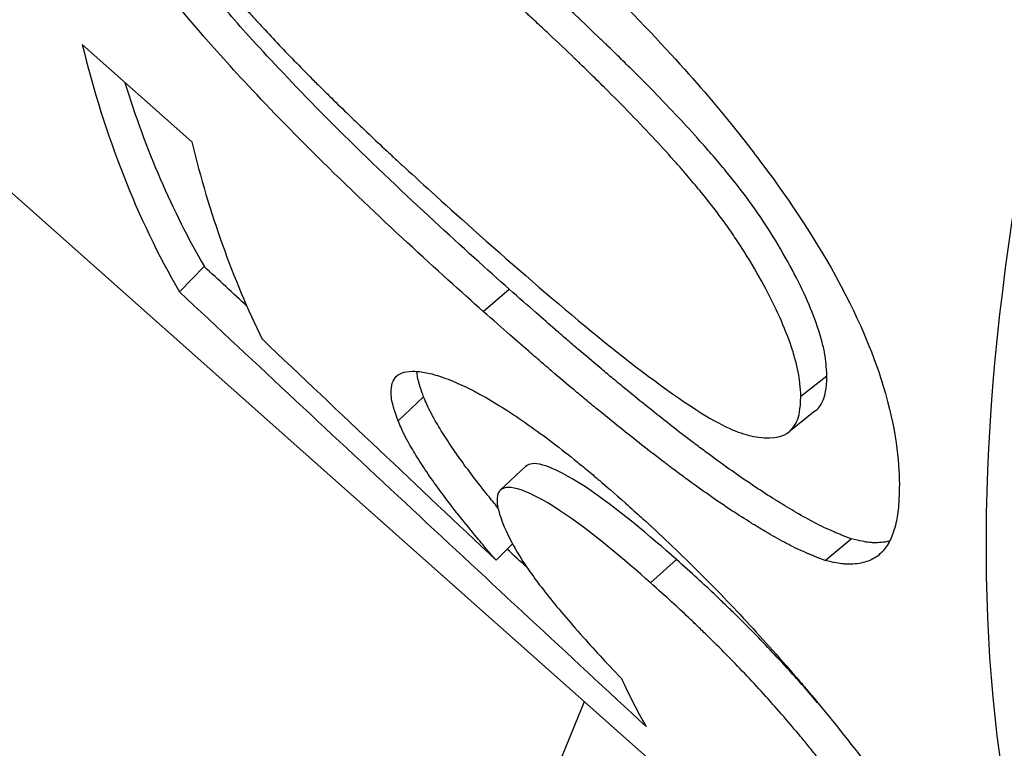
# Model space of a CAD drawing. Units: millimetres. Extents: x -226 to 2796, y -357 to 783.
# Drawn here: x -155 to -153, y 618 to 620 of the extents above; entities that cross this region are included whole.
import ezdxf

# ---------------------------------------------------------------- set-up
doc = ezdxf.new("R2010")
doc.units = ezdxf.units.MM
doc.header["$LTSCALE"] = 3
doc.layers.get('0').update_dxf_attribs({"lineweight": 25})

msp = doc.modelspace()

# ---------------------------------------------------------------- linework, layer by layer
at = {"color": 0}
for p, q in [((-154.9977, 619.8471), (-154.7679, 619.643)), ((-155.2281, 619.6088), (-152.5137, 617.199)), ((-154.794, 619.3286), (-154.7416, 619.3814)), ((-154.1564, 619.2874), (-154.1019, 619.3339)), ((-153.4347, 619.1512), (-153.4895, 619.1085)), ((-154.3348, 619.0574), (-154.2814, 619.1082)), ((-153.4593, 619.0784), (-153.5144, 619.0345)), ((-154.1205, 618.9121), (-154.0671, 618.9622)), ((-153.4384, 618.7646), (-153.3837, 618.81)), ((-154.1293, 618.7652), (-154.0948, 618.7995)), ((-153.8048, 618.7176), (-153.7509, 618.7669))]:
    msp.add_line(p, q, dxfattribs=at)
for centre, major_axis, ratio, start_param, end_param in [((-146.5605, 623.6981), (5.7636, 6.4919), 0.407638, 0, 3.141593), ((-146.663, 623.789), (-5.8508, -6.59), 0.407638, 2.968788, 6.45599), ((-148.6373, 625.5419), (-5.8508, -6.59), 0.407638, 6.008195, 6.149493), ((-148.6373, 625.5419), (-5.801, -6.534), 0.407638, 6.04047, 6.149493), ((-148.4075, 625.3379), (-5.8508, -6.59), 0.407638, 6.008195, 6.118286), ((12.4754, 784.1139), (230.7823, 54.7133), 0.963528, 3.70418, 3.707101), ((-147.6453, 624.7781), (-5.9939, -6.5798), 0.315427, 6.146584, 6.184584)]:
    msp.add_ellipse(centre, major_axis=major_axis, ratio=ratio, start_param=start_param, end_param=end_param, dxfattribs=at)
for points, knots in [([(-192.5178, 618.3739), (-192.0386, 620.0558), (-191.5601, 621.6573), (-190.6346, 624.8915), (-190.1419, 626.844), (-189.0584, 629.9247), (-188.703, 630.79), (-188.2112, 632.025), (-187.9759, 632.6194), (-187.3156, 634.1712), (-186.8449, 635.1778), (-185.5162, 637.5772), (-184.6856, 638.6874), (-183.8793, 639.8665), (-183.7856, 640.0031), (-183.5457, 640.3471), (-183.3915, 640.5637), (-182.9974, 641.0973), (-182.7468, 641.4202), (-182.0369, 642.278), (-181.5514, 642.8053), (-180.5763, 643.7448), (-180.0894, 644.1664), (-179.4044, 644.6975), (-179.2241, 644.8319), (-178.9027, 645.0621), (-178.7583, 645.162), (-178.4336, 645.3825), (-178.2412, 645.509), (-177.4724, 646.0008), (-176.8964, 646.3385), (-175.4173, 647.1326), (-174.4775, 647.5751), (-172.832, 648.1859), (-172.1675, 648.3929), (-170.7644, 648.7332), (-170.0141, 648.8616), (-167.7657, 649.0987), (-166.2567, 649.0484), (-164.2654, 648.8042), (-163.6639, 648.7043), (-161.9131, 648.3641), (-160.5888, 648.0304), (-158.0757, 647.048), (-156.8939, 646.4326), (-154.1361, 644.8277), (-152.5219, 643.6513), (-148.5467, 640.5811), (-146.1274, 638.4249), (-143.8051, 635.9337)], [0.155711, 0.155711, 0.155711, 0.155711, 1.005447, 1.005447, 2.198485, 2.198485, 2.685996, 2.685996, 3.036807, 3.036807, 3.54187, 3.54187, 4.266518, 4.266518, 4.348914, 4.348914, 4.463923, 4.463923, 4.629922, 4.629922, 4.915028, 4.915028, 5.171839, 5.171839, 5.261762, 5.261762, 5.329966, 5.329966, 5.429947, 5.429947, 5.730035, 5.730035, 6.176226, 6.176226, 6.451532, 6.451532, 6.757489, 6.757489, 7.375031, 7.375031, 7.656627, 7.656627, 8.244759, 8.244759, 8.84905, 8.84905, 9.779225, 9.779225, 11.23664, 11.23664, 11.23664, 11.23664]), ([(-143.8068, 635.9317), (-144.0272, 636.169), (-144.3053, 636.3434), (-145.4563, 636.7119), (-146.5952, 636.5548), (-149.258, 635.4363), (-150.7959, 634.4365), (-153.5504, 632.0641), (-154.7782, 630.776), (-156.9399, 628.0128), (-157.8579, 626.5346), (-159.028, 623.9409), (-159.3381, 622.8067), (-159.4065, 621.022), (-159.2048, 620.3427), (-158.7455, 619.8471), (-158.6982, 619.8014), (-158.6484, 619.7584)], [-5.653884, -5.653884, -5.653884, -5.653884, -5.437343, -5.437343, -4.89996, -4.89996, -4.335986, -4.335986, -3.860014, -3.860014, -3.366057, -3.366057, -2.923225, -2.923225, -2.513306, -2.513306, -2.468916, -2.468916, -2.468916, -2.468916]), ([(-155.2008, 619.5848), (-155.7215, 619.4174), (-156.2074, 619.3217), (-157.4367, 619.2654), (-158.0703, 619.4776), (-158.8955, 620.3669), (-159.0951, 621.0339), (-159.0322, 622.7839), (-158.73, 623.8951), (-157.5862, 626.4353), (-156.6872, 627.8825), (-154.569, 630.5881), (-153.3653, 631.8495), (-150.6648, 634.1735), (-149.157, 635.1534), (-146.5477, 636.2503), (-145.4323, 636.4049), (-143.7996, 635.8831), (-143.3079, 635.1762), (-143.2127, 633.6847), (-143.258, 633.1887), (-143.3725, 632.6492)], [1.862556, 1.862556, 1.862556, 1.862556, 2.094413, 2.094413, 2.513306, 2.513306, 2.923225, 2.923225, 3.366057, 3.366057, 3.860014, 3.860014, 4.335986, 4.335986, 4.89996, 4.89996, 5.437343, 5.437343, 5.992468, 5.992468, 6.222525, 6.222525, 6.222525, 6.222525]), ([(-155.2281, 619.6088), (-155.5347, 619.8811), (-155.7736, 620.2233), (-156.1188, 621.007), (-156.2004, 621.4509), (-156.2403, 622.5414), (-156.1259, 623.1937), (-155.6866, 624.6353), (-155.3254, 625.4311), (-154.4352, 626.9804), (-153.917, 627.732), (-152.7743, 629.1533), (-152.1532, 629.8241), (-150.8511, 631.0435), (-150.1707, 631.5913), (-148.7802, 632.5243), (-148.072, 632.904), (-146.6255, 633.4336), (-145.8811, 633.5831), (-144.5884, 633.42), (-144.0459, 633.2181), (-143.579, 632.8346), (-143.5526, 632.812), (-143.5265, 632.7889)], [2.260766, 2.260766, 2.260766, 2.260766, 2.445474, 2.445474, 2.66403, 2.66403, 2.987055, 2.987055, 3.360838, 3.360838, 3.712053, 3.712053, 4.054443, 4.054443, 4.398221, 4.398221, 4.754199, 4.754199, 5.130115, 5.130115, 5.386682, 5.386682, 5.402359, 5.402359, 5.402359, 5.402359]), ([(-154.1019, 619.3339), (-154.1909, 619.4134), (-154.3188, 619.5287), (-154.5788, 619.7859), (-154.6611, 619.8785), (-154.7784, 620.0158), (-154.8449, 620.1013), (-154.9573, 620.2765), (-154.9866, 620.3424), (-155.014, 620.4129), (-155.0258, 620.451), (-155.039, 620.5144), (-155.0423, 620.5395), (-155.0434, 620.5794)], [-0.2100318, -0.2100318, -0.2100318, -0.2100318, -0.1811436, -0.1811436, -0.1525136, -0.1525136, -0.1103187, -0.1103187, -0.0661684, -0.0661684, -0.0283202, -0.0283202, 0, 0, 0, 0]), ([(-154.1564, 619.2874), (-154.2459, 619.3673), (-154.3744, 619.4832), (-154.634, 619.7404), (-154.7158, 619.8327), (-154.8331, 619.9701), (-154.8995, 620.0557), (-155.0119, 620.2315), (-155.0414, 620.298), (-155.0688, 620.3691), (-155.0806, 620.4074), (-155.0938, 620.4712), (-155.0971, 620.4964), (-155.0982, 620.5366)], [-0.2154219, -0.2154219, -0.2154219, -0.2154219, -0.1854585, -0.1854585, -0.1561097, -0.1561097, -0.1126174, -0.1126174, -0.0669959, -0.0669959, -0.0285643, -0.0285643, 0, 0, 0, 0]), ([(-154.1644, 620.2186), (-154.0428, 620.1096), (-153.9302, 620.0055), (-153.6843, 619.7447), (-153.623, 619.6658), (-153.5277, 619.5402), (-153.4612, 619.4454), (-153.3539, 619.2438), (-153.3296, 619.1726), (-153.288, 619.0372), (-153.2841, 618.9751), (-153.2827, 618.9248)], [-0.09860094, -0.09860094, -0.09860094, -0.09860094, -0.08256058, -0.08256058, -0.06701458, -0.06701458, -0.05082965, -0.05082965, -0.03570104, -0.03570104, 0, 0, 0, 0]), ([(-154.7617, 620.0525), (-154.7544, 620.0429), (-154.748, 620.0345), (-154.7425, 620.0274), (-154.7397, 620.0238), (-154.7372, 620.0205), (-154.7349, 620.0176), (-154.7326, 620.0146), (-154.7314, 620.013), (-154.7286, 620.0095), (-154.7231, 620.0025), (-154.7175, 619.9956), (-154.7117, 619.9885), (-154.7089, 619.985), (-154.706, 619.9815), (-154.703, 619.978), (-154.7001, 619.9745), (-154.6967, 619.9705), (-154.6942, 619.9675), (-154.6838, 619.9553), (-154.6727, 619.9425), (-154.6607, 619.929), (-154.6547, 619.9223), (-154.6486, 619.9154), (-154.6422, 619.9084), (-154.639, 619.9048), (-154.6358, 619.9013), (-154.6325, 619.8977), (-154.6292, 619.8941), (-154.6252, 619.8897), (-154.6224, 619.8867), (-154.6006, 619.863), (-154.5774, 619.8385), (-154.5528, 619.8133), (-154.5405, 619.8007), (-154.5279, 619.7879), (-154.5149, 619.7749), (-154.5084, 619.7684), (-154.5019, 619.7619), (-154.4952, 619.7553), (-154.4919, 619.752), (-154.4886, 619.7487), (-154.4852, 619.7454), (-154.4818, 619.7421), (-154.4781, 619.7384), (-154.475, 619.7354), (-154.4502, 619.7111), (-154.4254, 619.6872), (-154.4006, 619.6636), (-154.3882, 619.6518), (-154.3758, 619.6401), (-154.3634, 619.6285), (-154.3572, 619.6227), (-154.351, 619.6169), (-154.3448, 619.6112), (-154.3417, 619.6083), (-154.3386, 619.6054), (-154.3355, 619.6026), (-154.3324, 619.5997), (-154.3283, 619.5959), (-154.3262, 619.594), (-154.2924, 619.5627), (-154.2428, 619.5179), (-154.1775, 619.4593)], [0, 0, 0, 0, 0.031226, 0.031226, 0.031226, 0.046854, 0.046854, 0.046854, 0.0625, 0.0625, 0.0625, 0.093736, 0.093736, 0.093736, 0.10937, 0.10937, 0.10937, 0.125, 0.125, 0.125, 0.187484, 0.187484, 0.187484, 0.218739, 0.218739, 0.218739, 0.234368, 0.234368, 0.234368, 0.25, 0.25, 0.25, 0.374982, 0.374982, 0.374982, 0.437487, 0.437487, 0.437487, 0.468743, 0.468743, 0.468743, 0.484375, 0.484375, 0.484375, 0.5, 0.5, 0.5, 0.624946, 0.624946, 0.624946, 0.68746, 0.68746, 0.68746, 0.718727, 0.718727, 0.718727, 0.734362, 0.734362, 0.734362, 0.75, 0.75, 0.75, 1, 1, 1, 1]), ([(-153.4347, 619.1512), (-153.4353, 619.161), (-153.4359, 619.17), (-153.4372, 619.182), (-153.4376, 619.1858), (-153.4383, 619.1912), (-153.4386, 619.1929), (-153.4391, 619.1963), (-153.4393, 619.1974), (-153.4412, 619.2076), (-153.4432, 619.2164), (-153.4471, 619.2306), (-153.4485, 619.2354), (-153.4516, 619.2455), (-153.4534, 619.2511), (-153.4682, 619.2949), (-153.4871, 619.337), (-153.5254, 619.4071), (-153.5387, 619.4298), (-153.5595, 619.4629), (-153.5665, 619.4737), (-153.5773, 619.4897), (-153.581, 619.495), (-153.5883, 619.5055), (-153.5925, 619.5113), (-153.6089, 619.5339), (-153.6238, 619.5533), (-153.6489, 619.584), (-153.6577, 619.5946), (-153.6715, 619.6108), (-153.6798, 619.6204), (-153.6884, 619.6303), (-153.6934, 619.636), (-153.6951, 619.6378), (-153.7242, 619.6707), (-153.7561, 619.705), (-153.8095, 619.76), (-153.8283, 619.7789), (-153.8578, 619.8081), (-153.8679, 619.818), (-153.8833, 619.8331), (-153.8911, 619.8407), (-153.8991, 619.8484), (-153.9044, 619.8535), (-153.9076, 619.8566), (-153.9274, 619.8756), (-153.9452, 619.8926), (-153.9724, 619.9181), (-153.9815, 619.9266), (-153.9953, 619.9394), (-154.0034, 619.9468), (-154.0115, 619.9543), (-154.0161, 619.9585), (-154.0177, 619.96), (-154.0427, 619.9828), (-154.0791, 620.0156), (-154.1276, 620.059)], [0, 0, 0, 0, 0.03125, 0.03125, 0.046875, 0.046875, 0.054688, 0.054688, 0.0625, 0.0625, 0.09375, 0.09375, 0.109375, 0.109375, 0.125, 0.125, 0.25, 0.25, 0.3125, 0.3125, 0.34375, 0.34375, 0.359375, 0.359375, 0.375, 0.375, 0.4375, 0.4375, 0.46875, 0.46875, 0.484375, 0.496094, 0.496094, 0.5, 0.5, 0.625, 0.625, 0.6875, 0.6875, 0.71875, 0.71875, 0.734375, 0.742188, 0.742188, 0.75, 0.75, 0.8125, 0.8125, 0.84375, 0.84375, 0.859375, 0.871094, 0.871094, 0.875, 0.875, 1, 1, 1, 1]), ([(-153.4895, 619.1085), (-153.4901, 619.1184), (-153.4907, 619.1274), (-153.4915, 619.1355), (-153.4919, 619.1395), (-153.4924, 619.1433), (-153.4929, 619.1469), (-153.4931, 619.1487), (-153.4934, 619.1505), (-153.4937, 619.1522), (-153.4939, 619.1539), (-153.4941, 619.155), (-153.4945, 619.1571), (-153.496, 619.1653), (-153.498, 619.1742), (-153.5006, 619.1836), (-153.5019, 619.1884), (-153.5033, 619.1933), (-153.5048, 619.1983), (-153.5064, 619.2034), (-153.5082, 619.2091), (-153.5098, 619.214), (-153.523, 619.2531), (-153.5418, 619.2954), (-153.5674, 619.3423), (-153.5802, 619.3658), (-153.5934, 619.3886), (-153.6073, 619.4107), (-153.6142, 619.4218), (-153.6213, 619.4327), (-153.6285, 619.4434), (-153.6321, 619.4487), (-153.6357, 619.454), (-153.6394, 619.4593), (-153.643, 619.4645), (-153.6472, 619.4704), (-153.6505, 619.4749), (-153.6637, 619.4931), (-153.6786, 619.5125), (-153.6953, 619.533), (-153.7036, 619.5433), (-153.7124, 619.5538), (-153.7217, 619.5647), (-153.7263, 619.5701), (-153.731, 619.5757), (-153.7358, 619.5812), (-153.7383, 619.584), (-153.7407, 619.5868), (-153.7432, 619.5897), (-153.7457, 619.5925), (-153.7489, 619.5962), (-153.7507, 619.5982), (-153.7789, 619.6302), (-153.8108, 619.6645), (-153.8465, 619.7012), (-153.8643, 619.7195), (-153.883, 619.7384), (-153.9027, 619.758), (-153.9125, 619.7677), (-153.9226, 619.7776), (-153.9329, 619.7877), (-153.938, 619.7927), (-153.9433, 619.7978), (-153.9485, 619.8029), (-153.9512, 619.8055), (-153.9538, 619.808), (-153.9565, 619.8106), (-153.9591, 619.8132), (-153.9623, 619.8162), (-153.9645, 619.8183), (-153.9821, 619.8353), (-154, 619.8523), (-154.0181, 619.8692), (-154.0271, 619.8777), (-154.0363, 619.8863), (-154.0454, 619.8948), (-154.05, 619.899), (-154.0546, 619.9033), (-154.0593, 619.9075), (-154.0616, 619.9097), (-154.0639, 619.9118), (-154.0662, 619.9139), (-154.0685, 619.9161), (-154.0717, 619.9189), (-154.0732, 619.9203), (-154.0974, 619.9425), (-154.1338, 619.9753), (-154.1823, 620.0186)], [0, 0, 0, 0, 0.031237, 0.031237, 0.031237, 0.046864, 0.046864, 0.046864, 0.054684, 0.054684, 0.054684, 0.0625, 0.0625, 0.0625, 0.09374, 0.09374, 0.09374, 0.109371, 0.109371, 0.109371, 0.125, 0.125, 0.125, 0.25, 0.25, 0.25, 0.312491, 0.312491, 0.312491, 0.343743, 0.343743, 0.343743, 0.359373, 0.359373, 0.359373, 0.375, 0.375, 0.375, 0.437491, 0.437491, 0.437491, 0.468744, 0.468744, 0.468744, 0.484372, 0.484372, 0.484372, 0.492186, 0.492186, 0.492186, 0.5, 0.5, 0.5, 0.624984, 0.624984, 0.624984, 0.687489, 0.687489, 0.687489, 0.718744, 0.718744, 0.718744, 0.734372, 0.734372, 0.734372, 0.74219, 0.74219, 0.74219, 0.75, 0.75, 0.75, 0.812442, 0.812442, 0.812442, 0.843707, 0.843707, 0.843707, 0.85935, 0.85935, 0.85935, 0.867174, 0.867174, 0.867174, 0.875, 0.875, 0.875, 1, 1, 1, 1]), ([(-154.1775, 619.4593), (-154.0308, 619.3298), (-153.879, 619.1974), (-153.6757, 619.057), (-153.6387, 619.0393), (-153.5842, 619.0224), (-153.549, 619.0165), (-153.5091, 619.0357), (-153.5019, 619.0476), (-153.4932, 619.0677), (-153.4906, 619.0807), (-153.4895, 619.1085)], [-0.1709923, -0.1709923, -0.1709923, -0.1709923, -0.1056805, -0.1056805, -0.0708909, -0.0708909, -0.0398055, -0.0398055, -0.0208911, -0.0208911, 0, 0, 0, 0]), ([(-153.8143, 618.4163), (-153.9781, 618.5679), (-154.1416, 618.7197), (-154.4681, 619.0237), (-154.6312, 619.176), (-154.794, 619.3286)], [-0.1830533, -0.1830533, -0.1830533, -0.1830533, -0.0915266, -0.0915266, 0, 0, 0, 0]), ([(-153.3837, 618.81), (-153.392, 618.8132), (-153.3993, 618.8161), (-153.4087, 618.8199), (-153.4115, 618.8211), (-153.4155, 618.8227), (-153.4167, 618.8232), (-153.4185, 618.824), (-153.4191, 618.8242), (-153.4202, 618.8247), (-153.4204, 618.8248), (-153.4279, 618.828), (-153.4345, 618.831), (-153.4476, 618.8372), (-153.4546, 618.8407), (-153.4724, 618.85), (-153.4854, 618.8571), (-153.5116, 618.8724), (-153.5246, 618.8802), (-153.5404, 618.89), (-153.5428, 618.8915), (-153.5705, 618.9088), (-153.5985, 618.9275), (-153.6434, 618.959), (-153.6588, 618.9701), (-153.6826, 618.9876), (-153.6907, 618.9936), (-153.703, 619.0028), (-153.7071, 619.0059), (-153.7154, 619.0121), (-153.7201, 619.0157), (-153.7532, 619.041), (-153.7836, 619.0647), (-153.8304, 619.1023), (-153.8462, 619.1152), (-153.8703, 619.135), (-153.8784, 619.1417), (-153.8906, 619.1518), (-153.8947, 619.1552), (-153.9029, 619.162), (-153.9073, 619.1658), (-153.9261, 619.1815), (-153.9416, 619.1946), (-153.9654, 619.2149), (-153.9734, 619.2218), (-153.9856, 619.2323), (-153.9928, 619.2385), (-154, 619.2448), (-154.0042, 619.2484), (-154.0056, 619.2496), (-154.0274, 619.2686), (-154.0593, 619.2965), (-154.1019, 619.3339)], [0, 0, 0, 0, 0.03125, 0.03125, 0.046875, 0.046875, 0.054688, 0.054688, 0.058594, 0.058594, 0.0625, 0.0625, 0.09375, 0.09375, 0.125, 0.125, 0.1875, 0.1875, 0.242188, 0.242188, 0.25, 0.25, 0.375, 0.375, 0.4375, 0.4375, 0.46875, 0.46875, 0.484375, 0.484375, 0.5, 0.5, 0.625, 0.625, 0.6875, 0.6875, 0.71875, 0.71875, 0.734375, 0.734375, 0.75, 0.75, 0.8125, 0.8125, 0.84375, 0.84375, 0.859375, 0.871094, 0.871094, 0.875, 0.875, 1, 1, 1, 1]), ([(-153.4384, 618.7646), (-153.4467, 618.7677), (-153.4539, 618.7706), (-153.4602, 618.7731), (-153.4633, 618.7743), (-153.4662, 618.7755), (-153.4688, 618.7766), (-153.4708, 618.7774), (-153.4726, 618.7782), (-153.4743, 618.7789), (-153.4793, 618.781), (-153.4883, 618.7849), (-153.4957, 618.7884), (-153.5022, 618.7915), (-153.5092, 618.7949), (-153.5151, 618.798), (-153.527, 618.8042), (-153.54, 618.8113), (-153.554, 618.8194), (-153.561, 618.8234), (-153.5682, 618.8277), (-153.5757, 618.8322), (-153.5795, 618.8345), (-153.5833, 618.8368), (-153.5872, 618.8391), (-153.5891, 618.8403), (-153.5911, 618.8415), (-153.593, 618.8428), (-153.595, 618.844), (-153.5974, 618.8454), (-153.599, 618.8465), (-153.6251, 618.8627), (-153.6531, 618.8813), (-153.683, 618.9023), (-153.6979, 618.9128), (-153.7133, 618.9238), (-153.7292, 618.9355), (-153.7372, 618.9413), (-153.7452, 618.9473), (-153.7534, 618.9534), (-153.7575, 618.9564), (-153.7616, 618.9595), (-153.7658, 618.9627), (-153.7699, 618.9658), (-153.7746, 618.9694), (-153.7783, 618.9722), (-153.8078, 618.9946), (-153.8381, 619.0183), (-153.8693, 619.0434), (-153.8849, 619.0559), (-153.9007, 619.0687), (-153.9168, 619.0819), (-153.9248, 619.0885), (-153.9329, 619.0952), (-153.941, 619.1019), (-153.9451, 619.1053), (-153.9492, 619.1087), (-153.9533, 619.1121), (-153.9574, 619.1155), (-153.9619, 619.1193), (-153.9656, 619.1224), (-153.9806, 619.135), (-153.996, 619.148), (-154.0119, 619.1616), (-154.0198, 619.1684), (-154.0278, 619.1752), (-154.036, 619.1823), (-154.0401, 619.1858), (-154.0442, 619.1893), (-154.0483, 619.1929), (-154.0504, 619.1947), (-154.0524, 619.1965), (-154.0545, 619.1983), (-154.0566, 619.2001), (-154.0595, 619.2025), (-154.0608, 619.2037), (-154.0818, 619.2219), (-154.1137, 619.2498), (-154.1564, 619.2874)], [0, 0, 0, 0, 0.031247, 0.031247, 0.031247, 0.046872, 0.046872, 0.046872, 0.058593, 0.058593, 0.058593, 0.09375, 0.09375, 0.09375, 0.125, 0.125, 0.125, 0.1875, 0.1875, 0.1875, 0.218761, 0.218761, 0.218761, 0.234375, 0.234375, 0.234375, 0.242189, 0.242189, 0.242189, 0.25, 0.25, 0.25, 0.375, 0.375, 0.375, 0.4375, 0.4375, 0.4375, 0.46875, 0.46875, 0.46875, 0.484375, 0.484375, 0.484375, 0.5, 0.5, 0.5, 0.625, 0.625, 0.625, 0.6875, 0.6875, 0.6875, 0.71875, 0.71875, 0.71875, 0.734369, 0.734369, 0.734369, 0.75, 0.75, 0.75, 0.8125, 0.8125, 0.8125, 0.84375, 0.84375, 0.84375, 0.859375, 0.859375, 0.859375, 0.867187, 0.867187, 0.867187, 0.875, 0.875, 0.875, 1, 1, 1, 1]), ([(-154.3348, 619.0574), (-154.3374, 619.0645), (-154.3396, 619.0707), (-154.3413, 619.0759), (-154.3422, 619.0785), (-154.3429, 619.0809), (-154.3436, 619.083), (-154.3439, 619.0841), (-154.3442, 619.0851), (-154.3445, 619.086), (-154.3469, 619.0945), (-154.3492, 619.106), (-154.3495, 619.1152), (-154.35, 619.1316), (-154.3462, 619.1436), (-154.3379, 619.1512), (-154.3338, 619.1551), (-154.3285, 619.1579), (-154.3221, 619.1596), (-154.3157, 619.1613), (-154.3079, 619.162), (-154.2995, 619.1617), (-154.2911, 619.1613), (-154.2819, 619.1601), (-154.2718, 619.1578), (-154.2668, 619.1567), (-154.2615, 619.1553), (-154.2561, 619.1537), (-154.2506, 619.1521), (-154.2453, 619.1504), (-154.2391, 619.1482), (-154.2266, 619.1438), (-154.2139, 619.1386), (-154.2009, 619.1326), (-154.1944, 619.1297), (-154.1878, 619.1265), (-154.1812, 619.1231), (-154.1778, 619.1215), (-154.1745, 619.1197), (-154.1712, 619.118), (-154.1678, 619.1162), (-154.1647, 619.1145), (-154.1611, 619.1125), (-154.1465, 619.1044), (-154.1315, 619.0955), (-154.116, 619.0857), (-154.1005, 619.076), (-154.0849, 619.0657), (-154.0681, 619.0539), (-154.0513, 619.0422), (-154.0343, 619.0299), (-154.0172, 619.017), (-154.0001, 619.0042), (-153.9823, 618.9902), (-153.9655, 618.9767), (-153.9571, 618.9699), (-153.9484, 618.9628), (-153.9394, 618.9554), (-153.935, 618.9516), (-153.9304, 618.9478), (-153.9258, 618.944), (-153.9235, 618.942), (-153.9212, 618.9401), (-153.9189, 618.9381), (-153.9165, 618.9361), (-153.9133, 618.9333), (-153.9118, 618.9321), (-153.8999, 618.9219), (-153.8818, 618.9062), (-153.8574, 618.8849)], [0, 0, 0, 0, 0.031248, 0.031248, 0.031248, 0.046873, 0.046873, 0.046873, 0.054686, 0.054686, 0.054686, 0.125, 0.125, 0.125, 0.25, 0.25, 0.25, 0.3125, 0.3125, 0.3125, 0.375, 0.375, 0.375, 0.4375, 0.4375, 0.4375, 0.468753, 0.468753, 0.468753, 0.5, 0.5, 0.5, 0.5625, 0.5625, 0.5625, 0.59375, 0.59375, 0.59375, 0.609377, 0.609377, 0.609377, 0.625, 0.625, 0.625, 0.687497, 0.687497, 0.687497, 0.75, 0.75, 0.75, 0.8125, 0.8125, 0.8125, 0.875, 0.875, 0.875, 0.90625, 0.90625, 0.90625, 0.921875, 0.921875, 0.921875, 0.929687, 0.929687, 0.929687, 0.9375, 0.9375, 0.9375, 1, 1, 1, 1]), ([(-154.2814, 619.1082), (-154.284, 619.1153), (-154.2862, 619.1214), (-154.2887, 619.1292), (-154.2895, 619.1315), (-154.2904, 619.1347), (-154.2907, 619.1357), (-154.2911, 619.1371), (-154.2912, 619.1375), (-154.2915, 619.1384), (-154.2915, 619.1386), (-154.2938, 619.1472), (-154.2952, 619.1546), (-154.2957, 619.1615)], [0, 0, 0, 0, 0.03125, 0.03125, 0.046875, 0.046875, 0.0546875, 0.0546875, 0.0585938, 0.0585938, 0.0625, 0.0625, 0.1147732, 0.1147732, 0.1147732, 0.1147732]), ([(-153.4593, 619.0784), (-153.4507, 619.0852), (-153.4459, 619.0936), (-153.4384, 619.111), (-153.4358, 619.1238), (-153.4347, 619.1512)], [-0.03490616, -0.03490616, -0.03490616, -0.03490616, -0.02069953, -0.02069953, 0, 0, 0, 0]), ([(-154.1254, 618.8753), (-154.1325, 618.8839), (-154.1395, 618.8925), (-154.1687, 618.9289), (-154.1884, 618.9548), (-154.2148, 618.9917), (-154.223, 619.0037), (-154.2345, 619.0212), (-154.2381, 619.0269), (-154.2452, 619.0382), (-154.2483, 619.0434), (-154.2553, 619.0553), (-154.2585, 619.0608), (-154.2628, 619.0686), (-154.2641, 619.0711), (-154.266, 619.0747), (-154.2666, 619.0759), (-154.2678, 619.0782), (-154.2685, 619.0796), (-154.2722, 619.087), (-154.2764, 619.0962), (-154.2814, 619.1082)], [0.1716062, 0.1716062, 0.1716062, 0.1716062, 0.25, 0.25, 0.5, 0.5, 0.625, 0.625, 0.6875, 0.6875, 0.75, 0.75, 0.8125, 0.8125, 0.84375, 0.84375, 0.859375, 0.859375, 0.875, 0.875, 1, 1, 1, 1]), ([(-154.1293, 618.7652), (-154.1374, 618.7746), (-154.1444, 618.7829), (-154.1504, 618.7899), (-154.1534, 618.7935), (-154.1561, 618.7967), (-154.1586, 618.7996), (-154.1599, 618.8011), (-154.161, 618.8025), (-154.1621, 618.8038), (-154.1632, 618.8051), (-154.1638, 618.8058), (-154.1653, 618.8076), (-154.1771, 618.8217), (-154.1881, 618.8351), (-154.1993, 618.8491), (-154.2216, 618.8769), (-154.2414, 618.903), (-154.259, 618.9277), (-154.2678, 618.9401), (-154.2761, 618.9521), (-154.2838, 618.9638), (-154.2876, 618.9697), (-154.2913, 618.9755), (-154.2948, 618.9812), (-154.2984, 618.9869), (-154.3015, 618.9921), (-154.305, 618.998), (-154.3085, 619.004), (-154.3117, 619.0096), (-154.3146, 619.0148), (-154.316, 619.0175), (-154.3174, 619.02), (-154.3186, 619.0224), (-154.3193, 619.0236), (-154.3199, 619.0248), (-154.3205, 619.026), (-154.3211, 619.0271), (-154.3218, 619.0286), (-154.3222, 619.0294), (-154.3255, 619.0359), (-154.3297, 619.0452), (-154.3348, 619.0574)], [0, 0, 0, 0, 0.062494, 0.062494, 0.062494, 0.093745, 0.093745, 0.093745, 0.109372, 0.109372, 0.109372, 0.125, 0.125, 0.125, 0.25, 0.25, 0.25, 0.5, 0.5, 0.5, 0.625, 0.625, 0.625, 0.687498, 0.687498, 0.687498, 0.75, 0.75, 0.75, 0.8125, 0.8125, 0.8125, 0.84375, 0.84375, 0.84375, 0.859378, 0.859378, 0.859378, 0.875, 0.875, 0.875, 1, 1, 1, 1]), ([(-153.7509, 618.7669), (-153.8032, 618.8129), (-153.8766, 618.8759), (-153.9811, 618.9447), (-154.0041, 618.9547), (-154.039, 618.9694), (-154.0528, 618.9688), (-154.0621, 618.9655), (-154.0646, 618.9644), (-154.067, 618.9621)], [-0.3292738, -0.3292738, -0.3292738, -0.3292738, -0.251698, -0.251698, -0.205015, -0.205015, -0.0916697, -0.0916697, -0.0675646, -0.0675646, -0.0675646, -0.0675646]), ([(-153.8048, 618.7176), (-153.8571, 618.7637), (-153.9306, 618.8267), (-154.035, 618.8952), (-154.0579, 618.9051), (-154.0927, 618.9195), (-154.1064, 618.9188), (-154.1182, 618.9144), (-154.1283, 618.9093), (-154.1266, 618.8778), (-154.1237, 618.8645), (-154.1123, 618.8354)], [-0.3312944, -0.3312944, -0.3312944, -0.3312944, -0.2531792, -0.2531792, -0.2062737, -0.2062737, -0.0924197, -0.0924197, -0.0297497, -0.0297497, 0, 0, 0, 0]), ([(-153.2827, 618.9248), (-153.283, 618.915), (-153.2832, 618.9065), (-153.2835, 618.8992), (-153.2837, 618.8956), (-153.2838, 618.8924), (-153.284, 618.8894), (-153.284, 618.8879), (-153.2841, 618.8865), (-153.2842, 618.8852), (-153.2843, 618.8839), (-153.2843, 618.8833), (-153.2845, 618.8815), (-153.285, 618.8744), (-153.2857, 618.8676), (-153.2866, 618.8612), (-153.2876, 618.8547), (-153.2886, 618.8489), (-153.29, 618.8428), (-153.2929, 618.8306), (-153.2965, 618.8196), (-153.301, 618.81), (-153.3055, 618.8003), (-153.3109, 618.7918), (-153.317, 618.7848), (-153.323, 618.7779), (-153.3302, 618.7722), (-153.3386, 618.7678), (-153.3469, 618.7634), (-153.3562, 618.7603), (-153.3671, 618.7585), (-153.3726, 618.7575), (-153.3781, 618.757), (-153.3836, 618.7568), (-153.3864, 618.7567), (-153.3891, 618.7567), (-153.3919, 618.7568), (-153.3933, 618.7568), (-153.3946, 618.7569), (-153.396, 618.757), (-153.3974, 618.757), (-153.3992, 618.7572), (-153.4002, 618.7573), (-153.4082, 618.7581), (-153.4209, 618.7605), (-153.4384, 618.7646)], [0, 0, 0, 0, 0.062495, 0.062495, 0.062495, 0.093746, 0.093746, 0.093746, 0.109372, 0.109372, 0.109372, 0.125, 0.125, 0.125, 0.187503, 0.187503, 0.187503, 0.25, 0.25, 0.25, 0.375, 0.375, 0.375, 0.5, 0.5, 0.5, 0.624987, 0.624987, 0.624987, 0.75, 0.75, 0.75, 0.8125, 0.8125, 0.8125, 0.84375, 0.84375, 0.84375, 0.859375, 0.859375, 0.859375, 0.875, 0.875, 0.875, 1, 1, 1, 1]), ([(-153.8574, 618.8849), (-153.8449, 618.8736), (-153.8339, 618.8637), (-153.8245, 618.8552), (-153.8198, 618.8509), (-153.8154, 618.847), (-153.8115, 618.8434), (-153.8095, 618.8416), (-153.8077, 618.8399), (-153.8059, 618.8382), (-153.8041, 618.8366), (-153.8032, 618.8357), (-153.8009, 618.8336), (-153.7824, 618.8166), (-153.7638, 618.799), (-153.744, 618.7798), (-153.7044, 618.7415), (-153.6661, 618.7028), (-153.6305, 618.6653), (-153.6127, 618.6466), (-153.5946, 618.627), (-153.5761, 618.6067), (-153.5577, 618.5864), (-153.5395, 618.5659), (-153.5199, 618.5434), (-153.5101, 618.5322), (-153.5007, 618.5214), (-153.4919, 618.511), (-153.4874, 618.5058), (-153.4831, 618.5007), (-153.4789, 618.4957), (-153.4767, 618.4932), (-153.4747, 618.4907), (-153.4726, 618.4883), (-153.4706, 618.4858), (-153.468, 618.4828), (-153.4665, 618.481), (-153.4549, 618.4671), (-153.4378, 618.4462), (-153.4151, 618.4183)], [0, 0, 0, 0, 0.062458, 0.062458, 0.062458, 0.093712, 0.093712, 0.093712, 0.109351, 0.109351, 0.109351, 0.125, 0.125, 0.125, 0.25, 0.25, 0.25, 0.5, 0.5, 0.5, 0.624987, 0.624987, 0.624987, 0.75, 0.75, 0.75, 0.812525, 0.812525, 0.812525, 0.84377, 0.84377, 0.84377, 0.859375, 0.859375, 0.859375, 0.875, 0.875, 0.875, 1, 1, 1, 1]), ([(-154.1123, 618.8354), (-154.1015, 618.8115), (-154.0935, 618.796), (-154.0604, 618.7423), (-154.0399, 618.7155), (-154.0056, 618.6719), (-153.9812, 618.6428), (-153.9233, 618.5774), (-153.9002, 618.5528), (-153.8659, 618.517)], [-0.06009234, -0.06009234, -0.06009234, -0.06009234, -0.05201567, -0.05201567, -0.03977204, -0.03977204, -0.02014877, -0.02014877, 0, 0, 0, 0]), ([(-153.3033, 618.8052), (-153.3062, 618.8045), (-153.3092, 618.8039), (-153.3179, 618.8025), (-153.3234, 618.802), (-153.3317, 618.8018), (-153.3344, 618.8018), (-153.3386, 618.8019), (-153.34, 618.802), (-153.342, 618.8022), (-153.3427, 618.8022), (-153.3441, 618.8023), (-153.345, 618.8024), (-153.3535, 618.8033), (-153.3663, 618.8058), (-153.3837, 618.81)], [0.7137941, 0.7137941, 0.7137941, 0.7137941, 0.75, 0.75, 0.8125, 0.8125, 0.84375, 0.84375, 0.859375, 0.859375, 0.8671875, 0.8671875, 0.875, 0.875, 1, 1, 1, 1]), ([(-153.4543, 618.4662), (-153.4732, 618.4885), (-153.4932, 618.5112), (-153.5142, 618.5343), (-153.5273, 618.5486), (-153.5408, 618.5632), (-153.5539, 618.577), (-153.567, 618.5909), (-153.5806, 618.6049), (-153.5931, 618.6176), (-153.6056, 618.6302), (-153.6185, 618.643), (-153.6317, 618.6559), (-153.6383, 618.6623), (-153.645, 618.6688), (-153.6517, 618.6753), (-153.6551, 618.6786), (-153.6585, 618.6819), (-153.662, 618.6851), (-153.6654, 618.6884), (-153.6698, 618.6926), (-153.6723, 618.695), (-153.6926, 618.7142), (-153.7188, 618.7382), (-153.7509, 618.7669)], [0.5240216, 0.5240216, 0.5240216, 0.5240216, 0.625, 0.625, 0.625, 0.6875, 0.6875, 0.6875, 0.75, 0.75, 0.75, 0.8125, 0.8125, 0.8125, 0.84375, 0.84375, 0.84375, 0.859375, 0.859375, 0.859375, 0.875, 0.875, 0.875, 1, 1, 1, 1]), ([(-153.3077, 618.1207), (-153.3101, 618.126), (-153.3122, 618.1308), (-153.3141, 618.1349), (-153.315, 618.137), (-153.3159, 618.1389), (-153.3167, 618.1407), (-153.3176, 618.1424), (-153.318, 618.1434), (-153.319, 618.1455), (-153.3231, 618.1541), (-153.328, 618.1635), (-153.3335, 618.1735), (-153.3445, 618.1935), (-153.358, 618.2159), (-153.3734, 618.2394), (-153.3887, 618.2629), (-153.4064, 618.2881), (-153.4266, 618.315), (-153.4367, 618.3284), (-153.4474, 618.3423), (-153.4588, 618.3566), (-153.4644, 618.3637), (-153.4703, 618.3709), (-153.4763, 618.3783), (-153.4792, 618.3819), (-153.4823, 618.3856), (-153.4853, 618.3894), (-153.4884, 618.3931), (-153.4918, 618.3972), (-153.4947, 618.4006), (-153.5176, 618.428), (-153.5419, 618.456), (-153.5681, 618.4848), (-153.5812, 618.4992), (-153.5943, 618.5134), (-153.6075, 618.5273), (-153.6206, 618.5412), (-153.6345, 618.5555), (-153.647, 618.5682), (-153.6595, 618.5808), (-153.6723, 618.5936), (-153.6856, 618.6066), (-153.6922, 618.613), (-153.6988, 618.6195), (-153.7056, 618.626), (-153.709, 618.6293), (-153.7124, 618.6326), (-153.7159, 618.6359), (-153.7193, 618.6391), (-153.7237, 618.6433), (-153.7262, 618.6457), (-153.7465, 618.6649), (-153.7727, 618.6889), (-153.8048, 618.7176)], [0, 0, 0, 0, 0.031247, 0.031247, 0.031247, 0.046872, 0.046872, 0.046872, 0.0625, 0.0625, 0.0625, 0.125, 0.125, 0.125, 0.25, 0.25, 0.25, 0.375, 0.375, 0.375, 0.4375, 0.4375, 0.4375, 0.46875, 0.46875, 0.46875, 0.484375, 0.484375, 0.484375, 0.5, 0.5, 0.5, 0.625, 0.625, 0.625, 0.6875, 0.6875, 0.6875, 0.75, 0.75, 0.75, 0.8125, 0.8125, 0.8125, 0.84375, 0.84375, 0.84375, 0.859375, 0.859375, 0.859375, 0.875, 0.875, 0.875, 1, 1, 1, 1]), ([(-153.4151, 618.4183), (-153.3715, 618.3635), (-153.3397, 618.323), (-153.262, 618.2166), (-153.2323, 618.1719), (-153.1911, 618.1079), (-153.1681, 618.0702), (-153.1304, 618.0006), (-153.1229, 617.9853), (-153.1133, 617.9652), (-153.1059, 617.9482), (-153.1005, 617.9362)], [-0.04755986, -0.04755986, -0.04755986, -0.04755986, -0.03887194, -0.03887194, -0.02856751, -0.02856751, -0.01776319, -0.01776319, -0.01141753, -0.01141753, 0, 0, 0, 0])]:
    msp.add_open_spline(points, degree=3, knots=knots, dxfattribs=at)
for points in [[(-154.652, 619.2976), (-154.6818, 619.3255), (-154.7117, 619.3535), (-154.7416, 619.3814)], [(-154.0641, 618.7497), (-154.0781, 618.7626), (-154.092, 618.7755), (-154.1059, 618.7885)], [(-163.3045, 592.562), (-160.5257, 601.3614), (-157.3897, 610.0243), (-153.9437, 618.4686)]]:
    msp.add_open_spline(points, degree=3, dxfattribs=at)

doc.saveas('drawing.dxf')
